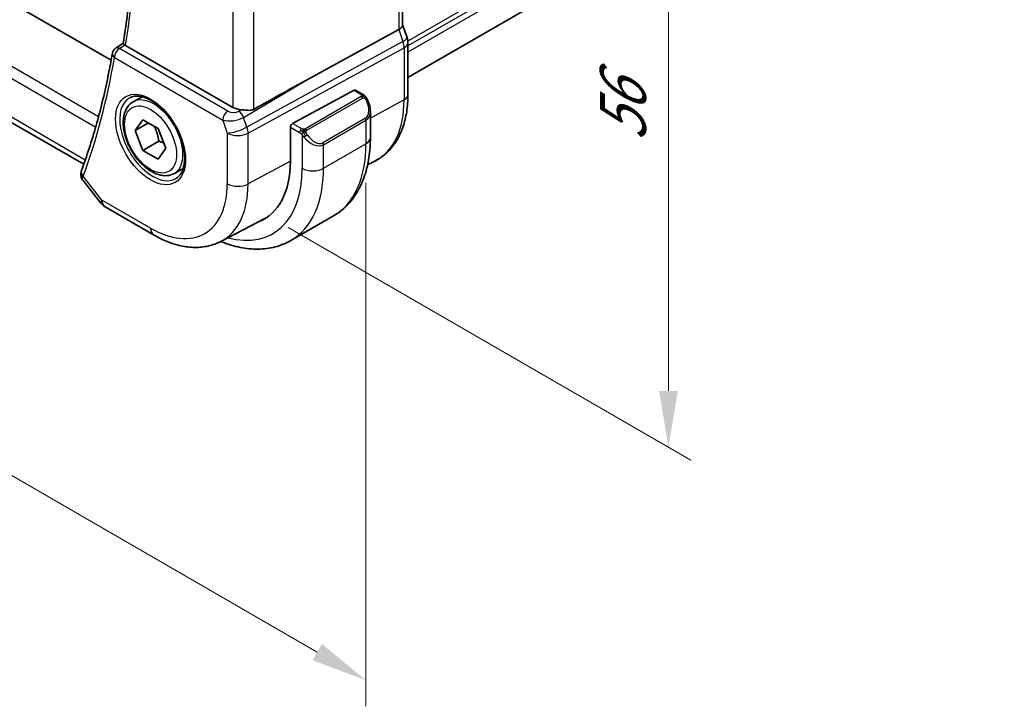
# Model space of a CAD drawing. Units: millimetres. Extents: x 22 to 2994, y 12 to 574.
# Drawn here: x 183 to 248, y 154 to 200 of the extents above; entities that cross this region are included whole.
import ezdxf

# ---------------------------------------------------------------- set-up
doc = ezdxf.new("R2010")
doc.units = ezdxf.units.MM
doc.header["$LTSCALE"] = 1.5
doc.layers.get('Defpoints').update_dxf_attribs({"lineweight": 25})
for name, color, linetype, lineweight in [('Dimension (ISO)', 7, 'Continuous', 18), ('Visible (ISO)', 7, 'Continuous', 35), ('Visible Narrow (ISO)', 7, 'Continuous', 25)]:
    doc.layers.add(name, color=color, linetype=linetype, lineweight=lineweight)
doc.styles.add('Note Text (TK)', font='MS PGothic.ttf')
doc.dimstyles.new('Default - Method 1b (TK)', dxfattribs={"dimscale": 1.5, "dimtxt": 2.5, "dimasz": 2.5, "dimexe": 1, "dimexo": 1.5, "dimgap": 1, "dimtad": 1, "dimtoh": 1, "dimrnd": 1e-08, "dimdsep": 46, "dimtxsty": 'Note Text (TK)', "dimcen": 0.09, "dimdle": 5, "dimclrd": 100, "dimclre": 100, "dimclrt": 7, "dimadec": 1, "dimazin": 1, "dimtfac": 1, "dimtmove": 0, "dimatfit": 3, "dimfxl": 0, "dimtolj": 1, "dimlwd": -1, "dimlwe": -1, "dimarcsym": 0})

# ---------------------------------------------------------------- blocks, each defined once
blk = doc.blocks.new('*D3')
at = {"layer": 'Defpoints', "color": 0, "transparency": 16777216}
for p in [(198.502, 232.923), (226.08, 217.002), (198.502, 187.2)]:
    blk.add_point(p, dxfattribs=at)
at = {"layer": 'Dimension (ISO)', "color": 100, "transparency": 16777216}
for p, q in [((200.752, 231.624), (227.58, 216.136)), ((226.08, 175.028), (226.08, 213.252)), ((200.752, 185.901), (227.58, 170.412))]:
    blk.add_line(p, q, dxfattribs=at)
for points in [[(225.455, 213.252), (226.705, 213.252), (226.08, 217.002)], [(225.455, 175.028), (226.705, 175.028), (226.08, 171.278)]]:
    blk.add_solid(points, dxfattribs=at)
at = {"layer": 'Dimension (ISO)', "color": 7, "transparency": 16777216, "insert": (223.05, 191.637), "char_height": 3.75, "attachment_point": 4, "rotation": 90, "style": 'Note Text (TK)'}
blk.add_mtext('\\A1;{\\Q30.000;\\W0.816;\\H0.816x;56}', dxfattribs=at)
blk = doc.blocks.new('*D11')
at = {"layer": 'Defpoints', "color": 0, "transparency": 16777216}
for p in [(123.903, 238.843), (123.903, 203.117), (205.927, 191.486)]:
    blk.add_point(p, dxfattribs=at)
at = {"layer": 'Dimension (ISO)', "color": 100, "transparency": 16777216}
for p, q in [((123.903, 236.245), (123.903, 201.385)), ((202.679, 157.635), (127.15, 201.242)), ((205.927, 188.888), (205.927, 154.028))]:
    blk.add_line(p, q, dxfattribs=at)
for points in [[(127.463, 201.783), (126.838, 200.701), (123.903, 203.117)], [(202.992, 158.176), (202.367, 157.094), (205.927, 155.76)]]:
    blk.add_solid(points, dxfattribs=at)
at = {"layer": 'Dimension (ISO)', "color": 7, "transparency": 16777216, "insert": (164.157, 183.375), "char_height": 3.75, "attachment_point": 4, "rotation": 330, "style": 'Note Text (TK)'}
blk.add_mtext('\\A1;{\\Q-30.000;\\W0.816;\\H0.816x;116}', dxfattribs=at)

msp = doc.modelspace()

# ---------------------------------------------------------------- linework, layer by layer
at = {"layer": 'Visible (ISO)'}
for p, q in [((133.0451, 229.3189), (188.9452, 197.045)), ((187.1182, 190.1187), (130.5312, 222.7893)), ((208.3687, 218.9795), (208.3687, 199.3876)), ((248.4301, 218.8251), (208.7222, 195.8997)), ((201.9284, 195.7076), (208.1143, 199.0949)), ((208.3687, 199.4132), (208.6633, 198.5629)), ((189.2532, 197.8552), (189.7503, 198.1802)), ((208.7222, 194.7434), (208.7222, 198.2194)), ((197.0603, 193.911), (189.9134, 198.0373)), ((201.0353, 192.8408), (205.1334, 195.0472)), ((205.2369, 195.0551), (205.7058, 194.7843)), ((190.41, 194.2761), (191.0097, 194.6223)), ((206.22, 193.6371), (206.22, 191.8945)), ((190.5522, 192.3613), (191.0625, 193.0873)), ((191.0625, 193.0873), (192.0831, 192.498)), ((197.4539, 193.1076), (197.4539, 193.1075)), ((191.4361, 192.8716), (190.5522, 192.3613)), ((191.0625, 191.046), (190.5522, 192.3613)), ((192.0831, 192.498), (192.5934, 191.1828)), ((200.889, 190.3125), (200.889, 192.5987)), ((192.1232, 191.6584), (191.0625, 191.046)), ((201.8068, 191.9071), (201.8068, 191.9071)), ((192.0831, 190.4568), (191.0625, 191.046)), ((192.5934, 191.1828), (192.0831, 190.4568)), ((206.0354, 190.0836), (206.5526, 190.3534)), ((193.16, 189.5129), (193.7597, 189.8592)), ((187.0722, 189.0361), (188.2572, 187.5309)), ((188.543, 187.2834), (191.7799, 185.4146)), ((196.2649, 184.9865), (199.1867, 186.5108)), ((200.924, 185.0466), (203.7525, 186.6796))]:
    msp.add_line(p, q, dxfattribs=at)
for centre, radius, start, end in [((189.5208, 197.433), 0.5, 123.16402, 170.33452), ((189.043, 188.1495), 1, 218.213211, 240)]:
    msp.add_arc(centre, radius, start, end, dxfattribs=at)
for centre, major_axis, ratio, start_param, end_param in [((207.5687, 199.2786), (0.7979, 0.1343), 0.4311662, 5.3904426, 6.2107474), ((207.9073, 198.301), (0.7559, 0.2619), 0.2581989, 6.2831118, 6.2831858), ((207.9222, 198.2194), (0.8, 0), 0.5773503, 0, 0.0062321), ((189.5208, 197.433), (-0.2736, 0.4185), 0.5734667, 6.2804825, 6.2831202), ((190.2677, 198.2537), (0.5037, 0.0081), 0.5940516, 3.7829169, 3.9227744), ((177.387, 181.3557), (27.4376, 15.844), 0.0111654, 0.4572, 0.689209), ((205.1334, 194.8839), (0.1054, 0.17), 0.5971344, 0.0187152, 0.8041134), ((197.7674, 194.3478), (-0.9998, -0.0313), 0.5971344, 0.7666829, 1.4093571), ((205.22, 194.113), (0.7542, -1.0308), 0.6370667, 0.7163953, 0.7187518), ((201.0353, 192.6775), (-0.1054, -0.17), 0.5971344, 3.945706, 5.5165024), ((194.9669, 193.7316), (4.1875, -7.253), 0.5773503, 6.1964496, 7.0685835), ((187.4375, 189.5354), (-0.4687, 0.1742), 0.7367244, 0, 0.0026912), ((195.1084, 193.8133), (4.191, -7.259), 0.5773503, 6.1964754, 6.2416189), ((195.1084, 193.8133), (4.1829, -7.2451), 0.5773503, 6.2584901, 6.298573)]:
    msp.add_ellipse(centre, major_axis=major_axis, ratio=ratio, start_param=start_param, end_param=end_param, dxfattribs=at)
for points, knots in [([(189.75, 198.1786), (189.946, 199.3634), (190.1034, 200.5791), (190.34, 203.0662), (190.4192, 204.3377), (190.499, 206.9304), (190.4995, 208.2516), (190.4217, 210.9374), (190.3434, 212.302), (190.13, 214.812), (190.0081, 215.9513), (189.8603, 217.101)], [6.11055866, 6.11055866, 6.11055866, 6.11055866, 6.17943236, 6.17943236, 6.24830606, 6.24830606, 6.31717976, 6.31717976, 6.38605347, 6.38605347, 6.44218403, 6.44218403, 6.44218403, 6.44218403]), ([(189.867, 198.0682), (189.8462, 198.0842), (189.8282, 198.0985), (189.7977, 198.1238), (189.7854, 198.1347), (189.7603, 198.1589), (189.749, 198.1726), (189.75, 198.1786)], [0, 0, 0, 0, 0.010343085, 0.010343085, 0.020900957, 0.020900957, 0.038263331, 0.038263331, 0.038263331, 0.038263331]), ([(189.0279, 197.5169), (188.933, 196.9595), (188.8294, 196.409), (188.6053, 195.3224), (188.4847, 194.7863), (188.2267, 193.729), (188.0892, 193.2079), (187.7976, 192.1812), (187.6434, 191.6756), (187.3185, 190.6804), (187.1477, 190.1909), (186.9689, 189.7097)], [0.17717664, 0.17717664, 0.17717664, 0.17717664, 0.20967647, 0.20967647, 0.24217629, 0.24217629, 0.27467612, 0.27467612, 0.30717595, 0.30717595, 0.33967577, 0.33967577, 0.33967577, 0.33967577]), ([(193.16, 189.5129), (193.0116, 189.4272), (192.8436, 189.3769), (192.4809, 189.3468), (192.2855, 189.3725), (191.8724, 189.4993), (191.6546, 189.6099), (191.2281, 189.9046), (191.0199, 190.0912), (190.6386, 190.517), (190.4653, 190.7556), (190.1685, 191.2613), (190.0448, 191.5282), (189.8582, 192.0673), (189.7955, 192.3393), (189.7407, 192.8656), (189.7488, 193.1199), (189.8446, 193.5801), (189.9306, 193.7881), (190.1544, 194.0891), (190.2734, 194.1972), (190.41, 194.2761)], [2.3561945, 2.3561945, 2.3561945, 2.3561945, 2.6219889, 2.6219889, 2.9116134, 2.9116134, 3.2397083, 3.2397083, 3.5784192, 3.5784192, 3.9145523, 3.9145523, 4.2491117, 4.2491117, 4.5850272, 4.5850272, 4.9236794, 4.9236794, 5.2532791, 5.2532791, 5.4977871, 5.4977871, 5.4977871, 5.4977871]), ([(190.199, 194.555), (190.3688, 194.6436), (190.5711, 194.6807), (191.0055, 194.6373), (191.2293, 194.5702), (191.6832, 194.3453), (191.9123, 194.1913), (192.3582, 193.8088), (192.5747, 193.5801), (192.9721, 193.0702), (193.1527, 192.7887), (193.4579, 192.2025), (193.5824, 191.8979), (193.7625, 191.2988), (193.8183, 191.0045), (193.8576, 190.4584), (193.8415, 190.2066), (193.7447, 189.7692), (193.6638, 189.5847), (193.4834, 189.3369), (193.3953, 189.2538), (193.2961, 189.1907)], [3.951686, 3.951686, 3.951686, 3.951686, 4.3202176, 4.3202176, 4.6416647, 4.6416647, 4.9508706, 4.9508706, 5.2611199, 5.2611199, 5.5730842, 5.5730842, 5.8854387, 5.8854387, 6.1966954, 6.1966954, 6.5060209, 6.5060209, 6.8176823, 6.8176823, 7.0438882, 7.0438882, 7.0438882, 7.0438882]), ([(205.7058, 194.7843), (205.7262, 194.7725), (205.745, 194.7599), (205.7839, 194.7322), (205.8048, 194.7164), (205.8464, 194.6798), (205.8671, 194.6585), (205.8868, 194.6353)], [0, 0, 0, 0, 0.007807193, 0.007807193, 0.016643535, 0.016643535, 0.025839329, 0.025839329, 0.025839329, 0.025839329]), ([(205.8868, 194.6353), (205.8936, 194.6275), (205.9004, 194.6192), (205.9162, 194.5992), (205.925, 194.5871), (205.9588, 194.5377), (205.9817, 194.4988), (206.0145, 194.4374), (206.0255, 194.4153), (206.0361, 194.3931)], [0, 0, 0, 0, 0.003167833, 0.003167833, 0.007657944, 0.007657944, 0.021147109, 0.021147109, 0.028547875, 0.028547875, 0.028547875, 0.028547875]), ([(206.0362, 194.3929), (206.1183, 194.2214), (206.1781, 194.0366), (206.2148, 193.7864), (206.2202, 193.7196), (206.2201, 193.6536)], [0, 0, 0, 0, 0.05711285, 0.05711285, 0.077762811, 0.077762811, 0.077762811, 0.077762811]), ([(206.5526, 190.3534), (206.838, 190.5023), (207.1019, 190.6914), (207.5718, 191.1367), (207.7779, 191.3927), (208.1278, 191.9555), (208.2719, 192.2622), (208.4999, 192.9145), (208.584, 193.26), (208.6951, 193.9811), (208.7222, 194.3567), (208.7222, 194.7434)], [5.47309192, 5.47309192, 5.47309192, 5.47309192, 5.6351106, 5.6351106, 5.79712928, 5.79712928, 5.95914795, 5.95914795, 6.12116663, 6.12116663, 6.28318531, 6.28318531, 6.28318531, 6.28318531]), ([(197.6252, 193.7535), (197.6774, 193.7501), (197.7301, 193.7449), (197.902, 193.7272), (198.0281, 193.7116), (198.2573, 193.7121), (198.3616, 193.729), (198.4494, 193.7781)], [0.248360148, 0.248360148, 0.248360148, 0.248360148, 0.263044065, 0.263044065, 0.30037743, 0.30037743, 0.336378006, 0.336378006, 0.336378006, 0.336378006]), ([(206.22, 191.8945), (206.22, 191.443), (206.1893, 191.0039), (206.0634, 190.1591), (205.9683, 189.7533), (205.71, 188.9845), (205.5468, 188.6214), (205.1498, 187.951), (204.9159, 187.6437), (204.3808, 187.1023), (204.0797, 186.8685), (203.7525, 186.6796)], [4.71238898, 4.71238898, 4.71238898, 4.71238898, 4.86946861, 4.86946861, 5.02654825, 5.02654825, 5.18362788, 5.18362788, 5.34070751, 5.34070751, 5.49778714, 5.49778714, 5.49778714, 5.49778714]), ([(187.0717, 189.0367), (187.0212, 189.1006), (186.9794, 189.1769), (186.9323, 189.3302), (186.9223, 189.408), (186.9262, 189.4897), (186.9265, 189.4947), (186.9269, 189.4997)], [0, 0, 0, 0, 0.026914689, 0.026914689, 0.050682756, 0.050682756, 0.052233636, 0.052233636, 0.052233636, 0.052233636]), ([(191.7799, 185.4146), (192.0771, 185.243), (192.3785, 185.095), (192.9867, 184.8516), (193.2934, 184.7561), (193.9081, 184.6241), (194.2161, 184.5876), (194.8266, 184.5813), (195.1292, 184.6116), (195.7157, 184.7449), (195.9995, 184.848), (196.2649, 184.9865)], [4.71238898, 4.71238898, 4.71238898, 4.71238898, 4.86452957, 4.86452957, 5.01667016, 5.01667016, 5.16881074, 5.16881074, 5.32095133, 5.32095133, 5.47309192, 5.47309192, 5.47309192, 5.47309192]), ([(200.924, 185.0466), (200.5968, 184.8576), (200.2438, 184.7138), (199.5074, 184.5211), (199.1243, 184.4722), (198.3452, 184.4636), (197.9492, 184.5038), (197.1543, 184.6645), (196.7552, 184.785), (196.3242, 184.955), (196.2906, 184.9685), (196.2569, 184.9823)], [5.49778714, 5.49778714, 5.49778714, 5.49778714, 5.65486678, 5.65486678, 5.81194641, 5.81194641, 5.96902604, 5.96902604, 6.12610567, 6.12610567, 6.1394291, 6.1394291, 6.1394291, 6.1394291])]:
    msp.add_open_spline(points, degree=3, knots=knots, dxfattribs=at)
for points in [[(208.6633, 198.5629), (208.7012, 198.4535), (208.7219, 198.3374), (208.7219, 198.2223)], [(186.9341, 189.5917), (186.9417, 189.6261), (186.9515, 189.6597), (186.9632, 189.6928)], [(187.0721, 189.0361), (187.072, 189.0363), (187.0718, 189.0365), (187.0717, 189.0367)]]:
    msp.add_open_spline(points, degree=3, dxfattribs=at)
for points, weights in [([(191.8113, 192.6549), (192.04, 192.2309), (192.1232, 191.6584)], [1.05886467072, 1.11516383842, 1]), ([(192.1232, 191.6584), (192.3082, 191.5994), (192.4563, 191.5362)], [1, 1.03917061523, 1.05850500864])]:
    msp.add_rational_spline(points, weights, degree=2, dxfattribs=at)
at = {"layer": 'Visible Narrow (ISO)'}
for p, q in [((188.1075, 193.2888), (129.404, 227.1813)), ((129.1539, 226.5237), (187.9157, 192.5975)), ((187.2177, 190.3995), (130.1164, 223.367)), ((248.4594, 221.2679), (208.7168, 198.3224)), ((248.4594, 220.9413), (208.7222, 197.999)), ((248.4594, 220.533), (208.7222, 197.5908)), ((208.1143, 218.702), (208.1143, 199.0949)), ((198.4494, 193.7781), (198.4494, 213.6119)), ((197.0603, 213.1058), (197.0603, 193.911)), ((208.1143, 199.0949), (208.3932, 198.2897)), ((208.3932, 198.2897), (197.9966, 192.5966)), ((189.5085, 197.8339), (189.867, 198.0682)), ((196.7256, 193.6671), (189.5085, 197.8339)), ((198.0712, 192.1886), (208.4678, 197.8817)), ((208.4678, 197.8817), (208.4678, 194.4056)), ((189.1672, 197.2289), (196.3843, 193.0621)), ((197.7719, 193.2452), (201.9284, 195.7076)), ((205.1334, 195.0472), (205.6058, 194.7744)), ((205.6039, 194.6333), (201.8905, 192.4893)), ((201.9905, 192.3838), (205.7039, 194.5277)), ((208.4678, 194.4056), (206.22, 193.1954)), ((197.6252, 193.7535), (197.4559, 193.6532)), ((197.5125, 193.6136), (197.5125, 193.6137)), ((196.3843, 193.0621), (196.6821, 192.2026)), ((197.5125, 193.1274), (197.5125, 193.1275)), ((197.9966, 192.5966), (197.7719, 193.2452)), ((205.8857, 193.191), (203.0572, 191.558)), ((203.0987, 191.4186), (205.9271, 193.0516)), ((205.9271, 193.0516), (205.9271, 191.4862)), ((200.889, 192.5987), (201.5046, 192.2433)), ((201.646, 192.4882), (201.0353, 192.8408)), ((196.6821, 192.2026), (196.6821, 188.8222)), ((198.0712, 188.8082), (198.0712, 192.1886)), ((201.6844, 192.0626), (201.6844, 189.8532)), ((203.0987, 189.8532), (205.9271, 191.4862)), ((203.0987, 189.8532), (203.0987, 191.4186)), ((200.889, 190.3252), (198.0712, 188.8082)), ((188.3359, 187.7412), (187.084, 189.3313)), ((191.5728, 185.8724), (188.3359, 187.7412))]:
    msp.add_line(p, q, dxfattribs=at)
for centre, major_axis, ratio, start_param, end_param in [((140.4402, 236.3987), (-35.4937, 61.4769), 0.5773503, 3.7571311, 4.0870061), ((207.9073, 198.301), (0.7559, 0.2619), 0.2581989, 5.3180047, 6.2831114), ((207.7807, 198.3011), (0.4842, -0.875), 0.5571959, 0.7958249, 1.2591849), ((207.9222, 198.2194), (0.8, 0), 0.5773503, 5.4628806, 6.2831853), ((189.5208, 197.433), (-0.4929, 0.0839), 0.6700706, 0, 0.8911394), ((189.5208, 197.433), (0.25, 0.433), 0.5773503, 0.8203047, 2.3561945), ((189.5208, 197.433), (-0.2736, 0.4185), 0.5734667, 5.4664503, 6.2804825), ((139.7331, 235.9904), (-35.5112, 61.5071), 0.5773503, 3.587315, 3.7498142), ((191.7093, 191.8508), (1.549, -2.683), 0.5773503, 3.1168974, 6.3078805), ((191.785, 191.8945), (1.375, -2.3816), 0.5773503, 0, 3.1415927), ((205.6039, 194.47), (-0.1, 0.1732), 0.5773503, 5.1050881, 5.4977871), ((205.6058, 194.6111), (0.1, 0.1732), 0.5773503, 0, 0.7853982), ((205.6039, 194.47), (-0.1, 0.1732), 0.5773503, 4.712389, 5.1050881), ((205.32, 194.1708), (0.5657, -0.9798), 0.5773503, 0, 1.4375338), ((205.8558, 194.3066), (0.1804, 0.0863), 0.0544843, 0.2190708, 0.9574235), ((205.8558, 194.3066), (0.1804, 0.0863), 0.0544843, 0.0018567, 0.2190708), ((202.3011, 197.966), (4.3605, -7.5527), 0.5773503, 6.2584901, 7.0685835), ((207.9222, 194.7434), (0.8, 0), 0.5773503, 5.4628806, 6.2831853), ((196.7379, 193.2662), (0.25, 0.433), 0.5773503, 0.8203047, 2.3561945), ((197.0729, 193.889), (-0.5257, 0.039), 0.6009772, 0.8944145, 2.4303043), ((197.4682, 193.2523), (-0.2548, 0.4302), 0.5442698, 4.3847124, 5.4911082), ((205.22, 194.113), (0.7542, -1.0308), 0.6370667, 6.2141823, 6.9995806), ((197.0853, 193.4881), (0.9957, 0.1723), 0.4535327, 3.8561651, 5.3920549), ((205.7857, 193.1332), (0.1, -0.1732), 0.5773503, 0.7853982, 1.5707963), ((197.3892, 192.6108), (-0.9449, -0.3273), 0.2581989, 0.6405223, 2.1764121), ((197.3892, 192.6108), (0.4803, -0.8771), 0.552074, 0.7983141, 1.2616741), ((201.646, 192.3249), (0.1, 0.1732), 0.5773503, 1.5707963, 2.3561945), ((201.646, 192.3249), (0.1, 0.1732), 0.5773503, 0.7853982, 1.5707963), ((201.8905, 192.326), (0.1, -0.1732), 0.5773503, 1.9634954, 2.3561945), ((201.8905, 192.326), (0.1, -0.1732), 0.5773503, 1.5707963, 1.9634954), ((197.3892, 192.6108), (1, 0), 0.5773503, 3.9269908, 5.4628806), ((201.906, 192.0262), (-0.165, -0.1131), 0.0544843, 0.7074638, 1.4458165), ((202.3916, 192.48), (0.7542, -1.0308), 0.6370667, 4.7766485, 6.2141823), ((201.906, 192.0262), (-0.165, -0.1131), 0.0544843, 1.4458165, 2.1841691), ((202.4916, 192.5378), (0.5657, -0.9798), 0.5773503, 4.8456515, 6.2831853), ((205.22, 191.8945), (1, 0), 0.5773503, 5.4977871, 6.2831853), ((202.9572, 191.5002), (0.1, -0.1732), 0.5773503, 0.7853982, 1.5707963), ((198.5025, 195.7728), (5.25, -9.0933), 0.5773503, 0, 0.7853982), ((187.4375, 189.5354), (-0.4687, 0.1742), 0.7367244, 0.0026912, 1.0232886), ((194.9669, 193.7316), (4.75, -8.2272), 0.5773503, 5.7633094, 7.0685835), ((195.674, 194.1399), (5.25, -9.0933), 0.5773503, 0, 0.7853982), ((202.3916, 190.2615), (1, 0), 0.5773503, 3.9269908, 5.4977871), ((187.4224, 189.4851), (-0.4882, 0.1078), 0.8228558, 0.0031863, 0.882378), ((187.7841, 189.759), (0.7412, 0.686), 0.2647786, 2.4921887, 2.6570149), ((191.5728, 191.772), (3.6128, -6.2575), 0.5773503, 5.4977871, 7.0685835), ((192.2553, 192.166), (4.1125, -7.123), 0.5773503, 6.2584901, 7.0685835), ((197.3892, 189.2304), (-1, 0), 0.5773503, 0.7853982, 2.3212879), ((189.043, 188.1495), (-0.7857, -0.6186), 0.1980295, 5.6533458, 6.2831853), ((189.043, 188.1495), (-0.5, -0.866), 0.5773503, 5.4977871, 6.2831853), ((192.2799, 186.2806), (-0.5, -0.866), 0.5773503, 5.4977871, 6.2831853)]:
    msp.add_ellipse(centre, major_axis=major_axis, ratio=ratio, start_param=start_param, end_param=end_param, dxfattribs=at)
for major_axis in [(-1.649, 2.8561), (1.225, -2.1218)]:
    msp.add_ellipse((191.5728, 191.772), major_axis=major_axis, ratio=0.5773503, dxfattribs=at)
for points, knots in [([(205.6626, 194.7041), (205.6624, 194.6946), (205.6595, 194.6849), (205.6542, 194.6759), (205.649, 194.6671), (205.6416, 194.659), (205.6326, 194.6519), (205.6315, 194.651), (205.6304, 194.6502), (205.6293, 194.6494), (205.6213, 194.6434), (205.6123, 194.6381), (205.6039, 194.6333)], [0.5, 0.5, 0.5, 0.5, 0.6699894, 0.6699894, 0.6699894, 0.83656608, 0.83656608, 0.83656608, 0.85622576, 0.85622576, 0.85622576, 1, 1, 1, 1]), ([(205.6058, 194.7744), (205.6115, 194.7712), (205.6173, 194.7678), (205.623, 194.764), (205.6285, 194.7603), (205.634, 194.7562), (205.639, 194.7516), (205.6439, 194.7471), (205.6484, 194.7422), (205.652, 194.7371), (205.6556, 194.7319), (205.6584, 194.7265), (205.6602, 194.7211), (205.662, 194.7154), (205.6628, 194.7097), (205.6626, 194.7041)], [0, 0, 0, 0, 0.10026775, 0.10026775, 0.10026775, 0.19847065, 0.19847065, 0.19847065, 0.29651622, 0.29651622, 0.29651622, 0.39628078, 0.39628078, 0.39628078, 0.5, 0.5, 0.5, 0.5]), ([(205.7039, 194.5277), (205.7167, 194.5351), (205.7299, 194.5425), (205.7442, 194.5461), (205.7583, 194.5496), (205.7734, 194.5492), (205.7892, 194.5448), (205.8061, 194.54), (205.8236, 194.5306), (205.8392, 194.5191)], [0, 0, 0, 0, 0.16464555, 0.16464555, 0.16464555, 0.3268563, 0.3268563, 0.3268563, 0.5, 0.5, 0.5, 0.5]), ([(205.8392, 194.5191), (205.8491, 194.5119), (205.859, 194.5034), (205.8687, 194.4938), (205.8781, 194.4844), (205.8874, 194.4739), (205.8965, 194.4626), (205.9049, 194.4519), (205.9129, 194.4408), (205.9201, 194.4296), (205.9274, 194.4183), (205.9339, 194.4071), (205.9398, 194.3961), (205.9457, 194.3851), (205.951, 194.3744), (205.9558, 194.3643)], [0.5, 0.5, 0.5, 0.5, 0.60524772, 0.60524772, 0.60524772, 0.707891, 0.707891, 0.707891, 0.80414857, 0.80414857, 0.80414857, 0.90207429, 0.90207429, 0.90207429, 1, 1, 1, 1]), ([(205.8587, 194.6513), (205.8704, 194.6486), (205.8794, 194.6439), (205.8868, 194.6353), (205.8868, 194.6353)], [0, 0, 0, 0, 0.33333333, 0.33440187, 0.33440187, 0.33440187, 0.33440187]), ([(201.5046, 192.2433), (201.5095, 192.2405), (201.5186, 192.2343), (201.5301, 192.2251), (201.5376, 192.2191), (201.5462, 192.2119), (201.5553, 192.204), (201.5632, 192.1971), (201.5716, 192.1895), (201.58, 192.1814), (201.5881, 192.1736), (201.5962, 192.1654), (201.6041, 192.1569), (201.6122, 192.1483), (201.62, 192.1394), (201.6275, 192.1308), (201.6357, 192.1214), (201.6434, 192.1124), (201.6505, 192.1041)], [0, 0, 0, 0, 0.19035453, 0.19035453, 0.19035453, 0.31386322, 0.31386322, 0.31386322, 0.42140608, 0.42140608, 0.42140608, 0.52396797, 0.52396797, 0.52396797, 0.62813475, 0.62813475, 0.62813475, 0.74172688, 0.74172688, 0.74172688, 0.74172688]), ([(201.7683, 192.4554), (201.7601, 192.4554), (201.7517, 192.4558), (201.7435, 192.4565), (201.7353, 192.4572), (201.7273, 192.4583), (201.7195, 192.4597), (201.7118, 192.4611), (201.7044, 192.4629), (201.6975, 192.465), (201.6906, 192.467), (201.6842, 192.4693), (201.6781, 192.4718), (201.6768, 192.4724), (201.6755, 192.4729), (201.6742, 192.4735), (201.6696, 192.4755), (201.6652, 192.4777), (201.661, 192.4798), (201.6557, 192.4826), (201.6508, 192.4855), (201.646, 192.4882)], [0.5, 0.5, 0.5, 0.5, 0.58502424, 0.58502424, 0.58502424, 0.66947181, 0.66947181, 0.66947181, 0.75324782, 0.75324782, 0.75324782, 0.83626522, 0.83626522, 0.83626522, 0.85443497, 0.85443497, 0.85443497, 0.91835525, 0.91835525, 0.91835525, 1, 1, 1, 1]), ([(201.8905, 192.4893), (201.8864, 192.487), (201.8823, 192.4846), (201.8778, 192.4822), (201.8734, 192.4799), (201.8687, 192.4775), (201.8637, 192.4753), (201.8586, 192.473), (201.8532, 192.4708), (201.8475, 192.4688), (201.8417, 192.4667), (201.8356, 192.4649), (201.8294, 192.4632), (201.823, 192.4616), (201.8165, 192.4601), (201.8099, 192.459), (201.8031, 192.4578), (201.7963, 192.4569), (201.7894, 192.4564), (201.7824, 192.4558), (201.7753, 192.4555), (201.7683, 192.4554)], [0, 0, 0, 0, 0.07187067, 0.07187067, 0.07187067, 0.14250295, 0.14250295, 0.14250295, 0.21256871, 0.21256871, 0.21256871, 0.28268769, 0.28268769, 0.28268769, 0.35348445, 0.35348445, 0.35348445, 0.42564648, 0.42564648, 0.42564648, 0.5, 0.5, 0.5, 0.5]), ([(201.9306, 192.2617), (201.9297, 192.2703), (201.9293, 192.2789), (201.9295, 192.2872), (201.9297, 192.2955), (201.9304, 192.3034), (201.9318, 192.3109), (201.9332, 192.3184), (201.9351, 192.3253), (201.9377, 192.3316), (201.9402, 192.338), (201.9434, 192.3437), (201.9469, 192.3488), (201.9501, 192.3534), (201.9537, 192.3574), (201.9577, 192.3612), (201.9625, 192.3657), (201.9682, 192.37), (201.9741, 192.3739), (201.9794, 192.3774), (201.9848, 192.3805), (201.9905, 192.3838)], [0.5, 0.5, 0.5, 0.5, 0.57172447, 0.57172447, 0.57172447, 0.6426242, 0.6426242, 0.6426242, 0.71336021, 0.71336021, 0.71336021, 0.78457822, 0.78457822, 0.78457822, 0.85049403, 0.85049403, 0.85049403, 0.92879556, 0.92879556, 0.92879556, 1, 1, 1, 1]), ([(202.006, 192.0839), (202.0015, 192.0905), (201.997, 192.0971), (201.9924, 192.1042), (201.9878, 192.1113), (201.9832, 192.1188), (201.9786, 192.1269), (201.974, 192.1349), (201.9695, 192.1435), (201.9651, 192.1524), (201.9607, 192.1613), (201.9565, 192.1705), (201.9527, 192.1798), (201.9489, 192.1891), (201.9454, 192.1985), (201.9424, 192.2077), (201.9394, 192.217), (201.9369, 192.2261), (201.9349, 192.2351), (201.9329, 192.2441), (201.9315, 192.253), (201.9306, 192.2617)], [0, 0, 0, 0, 0.071275, 0.071275, 0.071275, 0.14246065, 0.14246065, 0.14246065, 0.21364074, 0.21364074, 0.21364074, 0.28489899, 0.28489899, 0.28489899, 0.35632005, 0.35632005, 0.35632005, 0.42799051, 0.42799051, 0.42799051, 0.5, 0.5, 0.5, 0.5]), ([(201.6505, 192.1041), (201.6578, 192.0954), (201.6644, 192.0875), (201.67, 192.0808), (201.6764, 192.0729), (201.6814, 192.0665), (201.6844, 192.0626)], [0.74172688, 0.74172688, 0.74172688, 0.74172688, 0.86054632, 0.86054632, 0.86054632, 1, 1, 1, 1]), ([(201.6844, 192.0626), (201.6854, 192.0614), (201.6869, 192.0594), (201.6889, 192.0568), (201.6933, 192.0511), (201.6999, 192.0424), (201.7076, 192.0322), (201.7134, 192.0246), (201.7199, 192.0163), (201.7266, 192.0077), (201.733, 191.9995), (201.7395, 191.9912), (201.7458, 191.9832), (201.7527, 191.9744), (201.7593, 191.966), (201.7651, 191.9587), (201.7747, 191.9468), (201.782, 191.9377), (201.7847, 191.9344)], [0.00000014, 0.00000014, 0.00000014, 0.00000014, 0.09424462, 0.09424462, 0.09424462, 0.29608497, 0.29608497, 0.29608497, 0.44613462, 0.44613462, 0.44613462, 0.58843853, 0.58843853, 0.58843853, 0.74422937, 0.74422937, 0.74422937, 1, 1, 1, 1]), ([(187.0717, 189.0367), (187.0573, 189.0549), (187.0229, 189.1148), (187.0235, 189.1896), (187.0437, 189.2434)], [0.058855535, 0.058855535, 0.058855535, 0.058855535, 0.067046336, 0.083807921, 0.083807921, 0.083807921, 0.083807921])]:
    msp.add_open_spline(points, degree=3, knots=knots, dxfattribs=at)
for points in [[(205.8587, 194.6513), (205.847, 194.6539), (205.8198, 194.6547), (205.7424, 194.6348), (205.6839, 194.6045), (205.658, 194.5896)], [(205.8587, 194.6513), (205.8422, 194.6648), (205.8097, 194.6859), (205.7381, 194.7064), (205.6859, 194.7067), (205.6626, 194.7041)], [(205.8587, 194.6513), (205.8558, 194.6578), (205.8483, 194.6708), (205.8302, 194.6923), (205.8012, 194.7188), (205.7558, 194.7528), (205.723, 194.7744), (205.7058, 194.7843)], [(205.8587, 194.6513), (205.8635, 194.6405), (205.8689, 194.6194), (205.8598, 194.5746), (205.8462, 194.5377), (205.8392, 194.5191)], [(205.8587, 194.6513), (205.8686, 194.6432), (205.8882, 194.625), (205.9193, 194.588), (205.9552, 194.5354), (205.9975, 194.4632), (206.0197, 194.4168), (206.0309, 194.393)], [(201.7545, 192.2814), (201.746, 192.2833), (201.7288, 192.2877), (201.701, 192.2971), (201.6692, 192.3105), (201.6308, 192.33), (201.5872, 192.3563), (201.5603, 192.3744), (201.546, 192.3827)], [(201.7545, 192.2814), (201.7412, 192.2644), (201.7173, 192.2312), (201.6801, 192.1627), (201.6576, 192.1201), (201.6505, 192.1041)], [(201.7545, 192.2814), (201.7508, 192.3022), (201.7473, 192.3402), (201.7533, 192.4055), (201.7639, 192.442), (201.7683, 192.4554)], [(201.7545, 192.2814), (201.7602, 192.2887), (201.7722, 192.3032), (201.7923, 192.3257), (201.8159, 192.3498), (201.8444, 192.376), (201.878, 192.4033), (201.9126, 192.4273), (201.9335, 192.4393), (201.9446, 192.4457)], [(201.7545, 192.2814), (201.7716, 192.2776), (201.8042, 192.2722), (201.8665, 192.2684), (201.911, 192.265), (201.9306, 192.2617)], [(201.7545, 192.2814), (201.7561, 192.2725), (201.76, 192.2542), (201.7687, 192.2237), (201.7816, 192.1885), (201.8003, 192.1464), (201.8267, 192.0971), (201.8588, 192.0468), (201.8803, 192.0183), (201.8916, 192.0031)]]:
    msp.add_open_spline(points, degree=3, dxfattribs=at)

# ---------------------------------------------------------------- dimensions: what is measured, and where the dimension line sits
at = {"layer": 'Dimension (ISO)', "color": 100, "true_color": 0x00ff3f}
for base, p1, p2, angle, text, picture, middle in [((123.9027, 203.1169), (205.9271, 191.4862), (123.9027, 238.843), 330, '{\\Q-30.000;\\W0.816;\\H0.816x;<>}', '*D11', (164.9149, 179.4385)), ((226.0796, 217.0018), (198.5025, 187.1996), (198.5025, 232.9234), 270, '{\\Q30.000;\\W0.816;\\H0.816x;<>}', '*D3', (226.0796, 194.1399))]:
    dim = msp.add_linear_dim(base=base, p1=p1, p2=p2, angle=angle, text=text, dimstyle='Default - Method 1b (TK)', override={"dimtoh": 0, "dimdec": 2, "dimlfac": 1.224745, "dimtp": 0, "dimtm": 0, "dimtdec": 2, "dimtofl": 0, "dimatfit": 1}, dxfattribs=at)
    dim.commit()
    dim.dimension.update_dxf_attribs({"geometry": picture, "text_midpoint": middle, "dimtype": 160})

doc.saveas('drawing.dxf')
